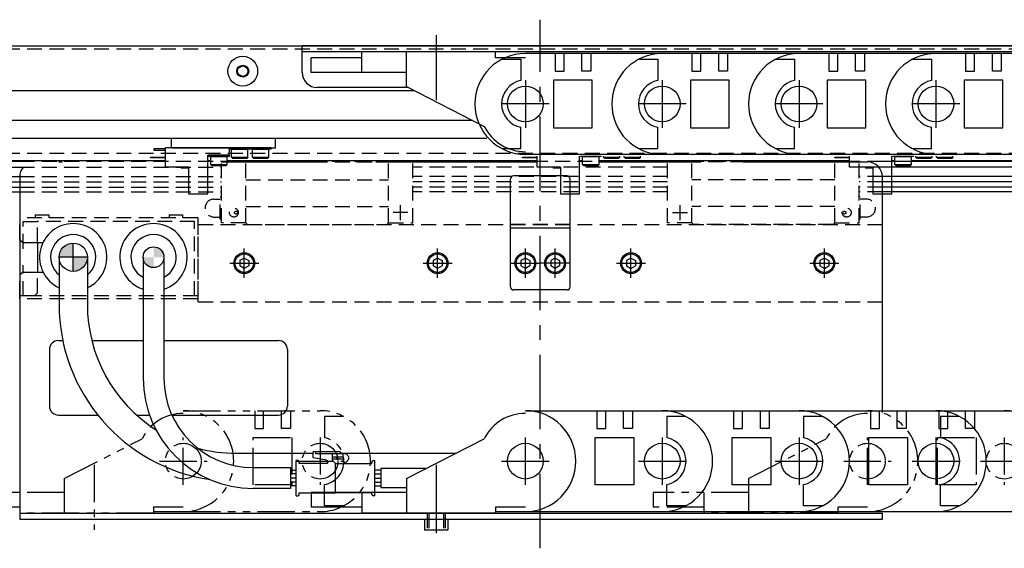
# Model space of a CAD drawing. Extents: x -3593 to -1742, y -5519 to 4447.
# Drawn here: x -2252 to -1921, y -3647 to -3470 of the extents above; entities that cross this region are included whole.
import ezdxf

# ---------------------------------------------------------------- set-up
doc = ezdxf.new("R2010")
doc.units = 0
doc.header["$MEASUREMENT"] = 0
for name, pattern in [('CENTER', [2, 1.25, -0.25, 0.25, -0.25]), ('HIDDEN', [0.375, 0.25, -0.125]), ('PHANTOM2', [1.25, 0.625, -0.125, 0.125, -0.125, 0.125, -0.125])]:
    doc.linetypes.add(name, pattern=pattern)
doc.layers.get('0').update_dxf_attribs({"linetype": 'CONTINUOUS'})
for name, color, linetype in [('中心線', 7, 'CENTER'), ('二点鎖線', 7, 'PHANTOM2'), ('実線', 7, 'CONTINUOUS'), ('寸法', 7, 'CONTINUOUS'), ('破線', 7, 'HIDDEN'), ('細線', 7, 'CONTINUOUS')]:
    doc.layers.add(name, color=color, linetype=linetype)

msp = doc.modelspace()

# ---------------------------------------------------------------- hatches: boundary and pattern name
at = {"layer": '寸法', "ltscale": 20}
h = msp.add_hatch(color=256, dxfattribs=at)
h.paths.add_polyline_path([(-2233.56, -3544.98, 0.414214), (-2238.31, -3549.73), (-2233.56, -3549.73)])
h.paths.add_polyline_path([(-2228.81, -3549.73), (-2233.56, -3549.73), (-2233.56, -3554.48, 0.414214)])
h = msp.add_hatch(color=256, dxfattribs=at)
h.paths.add_polyline_path([(-2206.56, -3546.23), (-2206.56, -3549.73), (-2203.06, -3549.73, 0.414214)])
h.paths.add_polyline_path([(-2206.56, -3549.73), (-2210.06, -3549.73, 0.414214), (-2206.56, -3553.23)])

# ---------------------------------------------------------------- linework, layer by layer
at = {"ltscale": 20}
for p, q in [((-2136.56, -3487.73), (-2136.56, -3480.73)), ((-2091.56, -3480.73), (-2136.56, -3480.73)), ((-2121.56, -3492.4), (-2121.56, -3480.73)), ((-2091.56, -3482.73), (-2091.56, -3480.73)), ((-2035.56, -3481.28), (-2081.56, -3481.28)), ((-2071.56, -3481.28), (-2071.56, -3487.28)), ((-2068.56, -3487.28), (-2068.56, -3481.28)), ((-2062.56, -3487.28), (-2062.56, -3481.28)), ((-2059.56, -3481.28), (-2059.56, -3487.28)), ((-1989.56, -3481.28), (-2035.56, -3481.28)), ((-2025.56, -3481.28), (-2025.56, -3487.28)), ((-2022.56, -3487.28), (-2022.56, -3481.28)), ((-2016.56, -3487.28), (-2016.56, -3481.28)), ((-2013.56, -3481.28), (-2013.56, -3487.28)), ((-1943.56, -3481.28), (-1989.56, -3481.28)), ((-1979.56, -3481.28), (-1979.56, -3487.28)), ((-1976.56, -3487.28), (-1976.56, -3481.28)), ((-1970.56, -3487.28), (-1970.56, -3481.28)), ((-1967.56, -3481.28), (-1967.56, -3487.28)), ((-1897.56, -3481.28), (-1943.56, -3481.28)), ((-1933.56, -3481.28), (-1933.56, -3487.28)), ((-1930.56, -3487.28), (-1930.56, -3481.28)), ((-1924.56, -3487.28), (-1924.56, -3481.28)), ((-1921.56, -3481.28), (-1921.56, -3487.28)), ((-2153.56, -3487.73), (-2153.56, -3482.73)), ((-2136.56, -3482.73), (-2153.56, -3482.73)), ((-2081.56, -3482.73), (-2091.56, -3482.73)), ((-2089.45, -3483.23), (-2083.06, -3483.23)), ((-2083.06, -3483.23), (-2083.06, -3490.38)), ((-2043.45, -3483.23), (-2037.06, -3483.23)), ((-2037.06, -3483.23), (-2037.06, -3490.38)), ((-1997.45, -3483.23), (-1991.06, -3483.23)), ((-1991.06, -3483.23), (-1991.06, -3490.38)), ((-1951.45, -3483.23), (-1945.06, -3483.23)), ((-1945.06, -3483.23), (-1945.06, -3490.38)), ((-2121.56, -3487.73), (-2153.56, -3487.73)), ((-2071.56, -3487.28), (-2068.56, -3487.28)), ((-2059.56, -3487.28), (-2062.56, -3487.28)), ((-2025.56, -3487.28), (-2022.56, -3487.28)), ((-2013.56, -3487.28), (-2016.56, -3487.28)), ((-1979.56, -3487.28), (-1976.56, -3487.28)), ((-1967.56, -3487.28), (-1970.56, -3487.28)), ((-1933.56, -3487.28), (-1930.56, -3487.28)), ((-1921.56, -3487.28), (-1924.56, -3487.28)), ((-2072.06, -3490.23), (-2072.06, -3506.23)), ((-2059.06, -3490.23), (-2072.06, -3490.23)), ((-2059.06, -3506.23), (-2059.06, -3490.23)), ((-2026.06, -3490.23), (-2026.06, -3506.23)), ((-2013.06, -3490.23), (-2026.06, -3490.23)), ((-2013.06, -3506.23), (-2013.06, -3490.23)), ((-1980.06, -3490.23), (-1980.06, -3506.23)), ((-1967.06, -3490.23), (-1980.06, -3490.23)), ((-1967.06, -3506.23), (-1967.06, -3490.23)), ((-1934.06, -3490.23), (-1934.06, -3506.23)), ((-1921.06, -3490.23), (-1934.06, -3490.23)), ((-1921.06, -3506.23), (-1921.06, -3490.23)), ((-2121.56, -3492.4), (-2095.39, -3505.77)), ((-2083.06, -3513.23), (-2083.06, -3506.09)), ((-2072.06, -3506.23), (-2059.06, -3506.23)), ((-2037.06, -3513.23), (-2037.06, -3506.09)), ((-2026.06, -3506.23), (-2013.06, -3506.23)), ((-1991.06, -3513.23), (-1991.06, -3506.09)), ((-1980.06, -3506.23), (-1967.06, -3506.23)), ((-1945.06, -3513.23), (-1945.06, -3506.09)), ((-1934.06, -3506.23), (-1921.06, -3506.23)), ((-2200.56, -3512.93), (-2200.56, -3509.73)), ((-2165.56, -3512.93), (-2165.56, -3509.73)), ((-2089.45, -3513.23), (-2083.06, -3513.23)), ((-2035.56, -3515.18), (-2081.56, -3515.18)), ((-2043.45, -3513.23), (-2037.06, -3513.23)), ((-1989.56, -3515.18), (-2035.56, -3515.18)), ((-1997.45, -3513.23), (-1991.06, -3513.23)), ((-1943.56, -3515.18), (-1989.56, -3515.18)), ((-1951.45, -3513.23), (-1945.06, -3513.23)), ((-1897.56, -3515.18), (-1943.56, -3515.18)), ((-2175.31, -3553.03), (-2175.31, -3553.03)), ((-2110.31, -3553.03), (-2110.31, -3553.03)), ((-2080.81, -3553.03), (-2080.81, -3553.03)), ((-2070.81, -3553.03), (-2070.81, -3553.03)), ((-2046.81, -3553.03), (-2046.81, -3553.03)), ((-1981.81, -3553.03), (-1981.81, -3553.03)), ((-2081.56, -3601.28), (-2035.56, -3601.28)), ((-2057.56, -3601.28), (-2057.56, -3607.28)), ((-2054.56, -3607.28), (-2054.56, -3601.28)), ((-2048.56, -3607.28), (-2048.56, -3601.28)), ((-2045.56, -3601.28), (-2045.56, -3607.28)), ((-2035.56, -3601.28), (-1989.56, -3601.28)), ((-2011.56, -3601.28), (-2011.56, -3607.28)), ((-2008.56, -3607.28), (-2008.56, -3601.28)), ((-2002.56, -3607.28), (-2002.56, -3601.28)), ((-1999.56, -3601.28), (-1999.56, -3607.28)), ((-1989.56, -3601.28), (-1943.56, -3601.28)), ((-1965.56, -3601.28), (-1965.56, -3607.28)), ((-1962.56, -3607.28), (-1962.56, -3601.28)), ((-1956.56, -3607.28), (-1956.56, -3601.28)), ((-1953.56, -3601.28), (-1953.56, -3607.28)), ((-1943.56, -3601.28), (-1897.56, -3601.28)), ((-2034.06, -3603.23), (-2034.06, -3610.38)), ((-2027.67, -3603.23), (-2034.06, -3603.23)), ((-1988.06, -3603.23), (-1988.06, -3610.38)), ((-1981.67, -3603.23), (-1988.06, -3603.23)), ((-1942.06, -3603.23), (-1942.06, -3610.38)), ((-1935.67, -3603.23), (-1942.06, -3603.23)), ((-2057.56, -3607.28), (-2054.56, -3607.28)), ((-2045.56, -3607.28), (-2048.56, -3607.28)), ((-2011.56, -3607.28), (-2008.56, -3607.28)), ((-1999.56, -3607.28), (-2002.56, -3607.28)), ((-1965.56, -3607.28), (-1962.56, -3607.28)), ((-1953.56, -3607.28), (-1956.56, -3607.28)), ((-2121.56, -3624.06), (-2095.39, -3610.69)), ((-2058.06, -3626.23), (-2058.06, -3610.23)), ((-2058.06, -3610.23), (-2045.06, -3610.23)), ((-2045.06, -3610.23), (-2045.06, -3626.23)), ((-2012.06, -3626.23), (-2012.06, -3610.23)), ((-2012.06, -3610.23), (-1999.06, -3610.23)), ((-1999.06, -3610.23), (-1999.06, -3626.23)), ((-1966.06, -3626.23), (-1966.06, -3610.23)), ((-1966.06, -3610.23), (-1953.06, -3610.23)), ((-1953.06, -3610.23), (-1953.06, -3626.23)), ((-2121.56, -3624.06), (-2121.56, -3635.73)), ((-2045.06, -3626.23), (-2058.06, -3626.23)), ((-2034.06, -3633.23), (-2034.06, -3626.09)), ((-1999.06, -3626.23), (-2012.06, -3626.23)), ((-1988.06, -3633.23), (-1988.06, -3626.09)), ((-1953.06, -3626.23), (-1966.06, -3626.23)), ((-1942.06, -3633.23), (-1942.06, -3626.09)), ((-2153.56, -3628.73), (-2153.56, -3633.73)), ((-2121.56, -3628.73), (-2153.56, -3628.73)), ((-2136.56, -3628.73), (-2136.56, -3635.73)), ((-2136.56, -3633.73), (-2153.56, -3633.73)), ((-2091.56, -3633.73), (-2091.56, -3635.73)), ((-2081.56, -3633.73), (-2091.56, -3633.73)), ((-2027.67, -3633.23), (-2034.06, -3633.23)), ((-1981.67, -3633.23), (-1988.06, -3633.23)), ((-1935.67, -3633.23), (-1942.06, -3633.23)), ((-2091.56, -3635.73), (-2136.56, -3635.73)), ((-2091.56, -3635.18), (-2081.56, -3635.18)), ((-2081.56, -3635.18), (-2035.56, -3635.18)), ((-2035.56, -3635.18), (-1989.56, -3635.18)), ((-1989.56, -3635.18), (-1943.56, -3635.18)), ((-1943.56, -3635.18), (-1897.56, -3635.18))]:
    msp.add_line(p, q, dxfattribs=at)
for centre in [(-2081.56, -3498.23), (-2035.56, -3498.23), (-1989.56, -3498.23), (-1943.56, -3498.23), (-2081.56, -3618.23), (-2035.56, -3618.23), (-1989.56, -3618.23), (-1943.56, -3618.23)]:
    msp.add_circle(centre, 6, dxfattribs=at)
for centre, radius, start, end in [((-2081.56, -3498.23), 16.95, 90, 270), ((-2035.56, -3498.23), 16.95, 90, 270), ((-1989.56, -3498.23), 16.95, 90, 270), ((-1943.56, -3498.23), 16.95, 90, 270), ((-2081.56, -3498.23), 8, 100.807, 259.193), ((-2035.56, -3498.23), 8, 100.807, 259.193), ((-1989.56, -3498.23), 8, 100.807, 259.193), ((-1943.56, -3498.23), 8, 100.807, 259.193), ((-2081.56, -3498.78), 15.5, 206.8037, 270), ((-2081.56, -3618.23), 16.95, 270, 90), ((-2035.56, -3618.23), 16.95, 270, 90), ((-1989.56, -3618.23), 16.95, 270, 90), ((-1943.56, -3618.23), 16.95, 270, 90), ((-2081.56, -3617.68), 15.5, 90, 153.1963), ((-2035.56, -3618.23), 8, 280.807, 79.193), ((-1989.56, -3618.23), 8, 280.807, 79.193), ((-1943.56, -3618.23), 8, 280.807, 79.193)]:
    msp.add_arc(centre, radius, start, end, dxfattribs=at)
at = {"layer": '中心線', "ltscale": 20}
for p, q in [((-2076.56, -3647.5), (-2076.56, -3469.95)), ((-2111.56, -3475.18), (-2111.56, -3496.96)), ((-2081.56, -3490.23), (-2081.56, -3506.23)), ((-2035.56, -3490.23), (-2035.56, -3506.23)), ((-1989.56, -3490.23), (-1989.56, -3506.23)), ((-1943.56, -3490.23), (-1943.56, -3506.23)), ((-2073.56, -3498.23), (-2089.56, -3498.23)), ((-2027.56, -3498.23), (-2043.56, -3498.23)), ((-1981.56, -3498.23), (-1997.56, -3498.23)), ((-1935.56, -3498.23), (-1951.56, -3498.23)), ((-2176.06, -3556.63), (-2176.06, -3546.84)), ((-2111.06, -3556.63), (-2111.06, -3546.84)), ((-2081.56, -3556.63), (-2081.56, -3546.84)), ((-2071.56, -3556.63), (-2071.56, -3546.84)), ((-2046.06, -3556.63), (-2046.06, -3546.84)), ((-1981.06, -3556.63), (-1981.06, -3546.84)), ((-2180.95, -3551.73), (-2171.17, -3551.73)), ((-2115.95, -3551.73), (-2106.17, -3551.73)), ((-2086.45, -3551.73), (-2076.67, -3551.73)), ((-2066.67, -3551.73), (-2076.45, -3551.73)), ((-2050.95, -3551.73), (-2041.17, -3551.73)), ((-1985.95, -3551.73), (-1976.17, -3551.73)), ((-2081.56, -3626.23), (-2081.56, -3610.23)), ((-2035.56, -3610.23), (-2035.56, -3626.23)), ((-1989.56, -3610.23), (-1989.56, -3626.23)), ((-1943.56, -3610.23), (-1943.56, -3626.23)), ((-2111.56, -3619.5), (-2111.56, -3641.28)), ((-2089.56, -3618.23), (-2073.56, -3618.23)), ((-2043.56, -3618.23), (-2027.56, -3618.23)), ((-1997.56, -3618.23), (-1981.56, -3618.23)), ((-1951.56, -3618.23), (-1935.56, -3618.23)), ((-2111.56, -3634.73), (-2111.56, -3642.43)), ((-2111.56, -3635.06), (-2111.56, -3638.29))]:
    msp.add_line(p, q, dxfattribs=at)
at = {"layer": '二点鎖線', "ltscale": 20}
for p, q in [((-2196.56, -3601.28), (-2150.56, -3601.28)), ((-2172.56, -3601.28), (-2172.56, -3607.28)), ((-2169.56, -3607.28), (-2169.56, -3601.28)), ((-2163.56, -3607.28), (-2163.56, -3601.28)), ((-2160.56, -3601.28), (-2160.56, -3607.28)), ((-1966.56, -3601.28), (-1920.56, -3601.28)), ((-1942.56, -3601.28), (-1942.56, -3607.28)), ((-1939.56, -3607.28), (-1939.56, -3601.28)), ((-1933.56, -3607.28), (-1933.56, -3601.28)), ((-1930.56, -3601.28), (-1930.56, -3607.28)), ((-2149.06, -3603.23), (-2149.06, -3610.38)), ((-2142.67, -3603.23), (-2149.06, -3603.23)), ((-2172.56, -3607.28), (-2169.56, -3607.28)), ((-2160.56, -3607.28), (-2163.56, -3607.28)), ((-1942.56, -3607.28), (-1939.56, -3607.28)), ((-1930.56, -3607.28), (-1933.56, -3607.28)), ((-2236.56, -3624.06), (-2210.39, -3610.69)), ((-2196.56, -3626.23), (-2196.56, -3610.23)), ((-2173.06, -3626.23), (-2173.06, -3610.23)), ((-2173.06, -3610.23), (-2160.06, -3610.23)), ((-2160.06, -3610.23), (-2160.06, -3626.23)), ((-2150.56, -3610.23), (-2150.56, -3626.23)), ((-2006.56, -3624.06), (-1980.39, -3610.69)), ((-1966.56, -3626.23), (-1966.56, -3610.23)), ((-1943.06, -3626.23), (-1943.06, -3610.23)), ((-1943.06, -3610.23), (-1930.06, -3610.23)), ((-1930.06, -3610.23), (-1930.06, -3626.23)), ((-1920.56, -3610.23), (-1920.56, -3626.23)), ((-2226.56, -3619.5), (-2226.56, -3641.28)), ((-2204.56, -3618.23), (-2188.56, -3618.23)), ((-2158.56, -3618.23), (-2142.56, -3618.23)), ((-1974.56, -3618.23), (-1958.56, -3618.23)), ((-1928.56, -3618.23), (-1912.56, -3618.23)), ((-2236.56, -3624.06), (-2236.56, -3635.73)), ((-2006.56, -3624.06), (-2006.56, -3635.73)), ((-2160.06, -3626.23), (-2173.06, -3626.23)), ((-2149.06, -3633.23), (-2149.06, -3626.09)), ((-1930.06, -3626.23), (-1943.06, -3626.23)), ((-2236.56, -3628.73), (-2268.56, -3628.73)), ((-2251.56, -3628.73), (-2251.56, -3635.73)), ((-2038.56, -3628.73), (-2038.56, -3633.73)), ((-2006.56, -3628.73), (-2038.56, -3628.73)), ((-2021.56, -3628.73), (-2021.56, -3635.73)), ((-2251.56, -3633.73), (-2268.56, -3633.73)), ((-2206.56, -3633.73), (-2206.56, -3635.73)), ((-2196.56, -3633.73), (-2206.56, -3633.73)), ((-2142.67, -3633.23), (-2149.06, -3633.23)), ((-2021.56, -3633.73), (-2038.56, -3633.73)), ((-1976.56, -3633.73), (-1976.56, -3635.73)), ((-1966.56, -3633.73), (-1976.56, -3633.73)), ((-2206.56, -3635.73), (-2251.56, -3635.73)), ((-2206.56, -3635.18), (-2196.56, -3635.18)), ((-2196.56, -3635.18), (-2150.56, -3635.18)), ((-1976.56, -3635.73), (-2021.56, -3635.73)), ((-1976.56, -3635.18), (-1966.56, -3635.18)), ((-1966.56, -3635.18), (-1920.56, -3635.18))]:
    msp.add_line(p, q, dxfattribs=at)
for centre in [(-2196.56, -3618.23), (-2150.56, -3618.23), (-1966.56, -3618.23), (-1920.56, -3618.23)]:
    msp.add_circle(centre, 6, dxfattribs=at)
for centre, radius, start, end in [((-2196.56, -3618.23), 16.95, 270, 90), ((-2150.56, -3618.23), 16.95, 270, 90), ((-1966.56, -3618.23), 16.95, 270, 90), ((-1920.56, -3618.23), 16.95, 270, 90), ((-2196.56, -3617.68), 15.5, 90, 153.1963), ((-1966.56, -3617.68), 15.5, 90, 153.1963), ((-2150.56, -3618.23), 8, 280.807, 79.193)]:
    msp.add_arc(centre, radius, start, end, dxfattribs=at)
at = {"layer": '実線', "ltscale": 20}
for p, q in [((-2316.56, -3478.73), (-1836.56, -3478.73)), ((-1836.56, -3478.73), (-2156.56, -3478.73)), ((-2156.56, -3487.73), (-2156.56, -3478.73)), ((-1836.56, -3480.73), (-2156.56, -3480.73)), ((-2291.56, -3493.73), (-2118.96, -3493.73)), ((-2120.91, -3492.73), (-2151.56, -3492.73)), ((-2291.56, -3503.73), (-2099.39, -3503.73)), ((-2291.56, -3509.73), (-2094.5, -3509.73)), ((-2200.56, -3509.73), (-2165.56, -3509.73)), ((-2206.36, -3513.93), (-2206.36, -3513.23)), ((-2206.36, -3513.23), (-2202.56, -3513.23)), ((-2202.56, -3513.93), (-2206.36, -3513.93)), ((-2202.56, -3519.43), (-2202.56, -3512.93)), ((-2181.06, -3512.93), (-2202.56, -3512.93)), ((-2200.56, -3512.93), (-2165.56, -3512.93)), ((-2181.06, -3515.43), (-2181.06, -3512.93)), ((-2181.06, -3513.43), (-2181.06, -3512.93)), ((-2174.06, -3512.93), (-2181.06, -3512.93)), ((-2174.06, -3513.43), (-2181.06, -3513.43)), ((-2174.06, -3513.43), (-2174.06, -3512.93)), ((-2174.06, -3513.43), (-2174.06, -3512.93)), ((-2167.06, -3512.93), (-2174.06, -3512.93)), ((-2167.06, -3513.43), (-2174.06, -3513.43)), ((-2167.06, -3513.43), (-2167.06, -3512.93)), ((-2316.56, -3517.23), (-2202.56, -3517.23)), ((-2316.56, -3517.43), (-2251.56, -3517.43)), ((-2238.36, -3517.73), (-2237.31, -3517.73)), ((-2207.56, -3516.38), (-2207.56, -3516.08)), ((-2207.56, -3516.08), (-2202.56, -3516.08)), ((-2202.56, -3516.38), (-2207.56, -3516.38)), ((-2188.36, -3528.43), (-2188.36, -3515.43)), ((-2188.36, -3515.43), (-2181.06, -3515.43)), ((-2188.36, -3517.23), (-2187.31, -3517.23)), ((-2188.06, -3515.93), (-2188.06, -3515.43)), ((-2181.06, -3515.43), (-2188.06, -3515.43)), ((-2181.06, -3515.93), (-2188.06, -3515.93)), ((-2183.76, -3517.73), (-2152.56, -3517.73)), ((-2181.81, -3517.23), (-2077.56, -3517.23)), ((-2181.06, -3515.93), (-2181.06, -3515.43)), ((-2138.36, -3517.73), (-2137.31, -3517.73)), ((-2131.81, -3517.73), (-2077.56, -3517.73)), ((-2082.56, -3516.38), (-2082.56, -3516.08)), ((-2082.56, -3516.08), (-2077.56, -3516.08)), ((-2077.56, -3516.38), (-2082.56, -3516.38)), ((-2077.56, -3519.43), (-2077.56, -3515.73)), ((-2063.36, -3528.43), (-2063.36, -3515.73)), ((-2063.36, -3517.23), (-2062.31, -3517.23)), ((-2063.06, -3515.93), (-2063.06, -3515.73)), ((-2056.06, -3515.93), (-2063.06, -3515.93)), ((-2056.81, -3517.23), (-1972.56, -3517.23)), ((-2056.81, -3517.73), (-2022.56, -3517.73)), ((-2056.06, -3515.93), (-2056.06, -3515.73)), ((-2008.36, -3517.73), (-1966.56, -3517.73)), ((-1977.56, -3516.38), (-1977.56, -3516.08)), ((-1977.56, -3516.08), (-1972.56, -3516.08)), ((-1972.56, -3516.38), (-1977.56, -3516.38)), ((-1972.56, -3519.43), (-1972.56, -3515.73)), ((-1961.56, -3517.43), (-1836.56, -3517.43)), ((-1958.36, -3528.43), (-1958.36, -3515.73)), ((-1958.36, -3517.23), (-1957.31, -3517.23)), ((-1958.06, -3515.93), (-1958.06, -3515.73)), ((-1951.06, -3515.93), (-1958.06, -3515.93)), ((-1951.81, -3517.23), (-1883.19, -3517.23)), ((-1951.06, -3515.93), (-1951.06, -3515.73)), ((-2316.56, -3519.45), (-2251.56, -3519.45)), ((-2194.76, -3519.43), (-2202.56, -3519.43)), ((-2197.36, -3519.43), (-2197.26, -3519.73)), ((-2197.26, -3519.73), (-2194.76, -3519.73)), ((-2194.76, -3519.43), (-2194.76, -3528.43)), ((-2069.76, -3519.43), (-2077.56, -3519.43)), ((-2072.36, -3519.43), (-2072.26, -3519.73)), ((-2072.26, -3519.73), (-2069.76, -3519.73)), ((-2069.76, -3519.43), (-2069.76, -3528.43)), ((-1964.76, -3519.43), (-1972.56, -3519.43)), ((-1967.36, -3519.43), (-1967.26, -3519.73)), ((-1967.26, -3519.73), (-1964.76, -3519.73)), ((-1964.76, -3519.43), (-1964.76, -3528.43)), ((-1836.56, -3519.45), (-1961.56, -3519.45)), ((-2316.56, -3522.65), (-2251.56, -3522.65)), ((-2316.56, -3524.38), (-2251.56, -3524.38)), ((-2251.56, -3522.73), (-2251.56, -3543.73)), ((-2086.56, -3559.73), (-2086.56, -3523.43)), ((-2067.56, -3522.43), (-2085.56, -3522.43)), ((-2066.56, -3559.73), (-2066.56, -3523.43)), ((-1836.56, -3522.65), (-1961.56, -3522.65)), ((-1961.56, -3601.83), (-1961.56, -3522.73)), ((-1836.56, -3524.38), (-1961.56, -3524.38)), ((-2316.56, -3526.18), (-2251.56, -3526.18)), ((-2316.56, -3527.73), (-2251.56, -3527.73)), ((-2194.76, -3528.43), (-2188.36, -3528.43)), ((-2069.76, -3528.43), (-2063.36, -3528.43)), ((-1964.76, -3528.43), (-1958.36, -3528.43)), ((-1836.56, -3526.18), (-1961.56, -3526.18)), ((-1836.56, -3527.73), (-1961.56, -3527.73)), ((-2066.56, -3539.93), (-2086.56, -3539.93)), ((-2251.56, -3543.73), (-2251.56, -3555.73)), ((-2251.56, -3543.73), (-2250.56, -3544.73)), ((-2250.56, -3544.73), (-2243.71, -3544.73)), ((-2245.56, -3544.73), (-2245.56, -3554.73)), ((-2238.31, -3549.73), (-2238.31, -3565.58)), ((-2228.81, -3549.73), (-2228.81, -3565.58)), ((-2210.06, -3549.73), (-2210.06, -3590.38)), ((-2203.06, -3549.73), (-2203.06, -3590.38)), ((-2250.56, -3554.73), (-2251.56, -3555.73)), ((-2250.56, -3554.73), (-2243.71, -3554.73)), ((-2251.56, -3555.73), (-2251.56, -3637.73)), ((-2067.56, -3560.73), (-2085.56, -3560.73)), ((-2238.56, -3577.73), (-2237.06, -3577.73)), ((-2227.31, -3577.73), (-2210.06, -3577.73)), ((-2203.06, -3577.73), (-2164.56, -3577.73)), ((-2241.56, -3580.73), (-2241.56, -3599.73)), ((-2161.56, -3580.73), (-2161.56, -3599.73)), ((-2238.56, -3602.73), (-2225.29, -3602.73)), ((-2212.27, -3602.73), (-2207.94, -3602.73)), ((-2200.4, -3602.73), (-2164.56, -3602.73)), ((-2178.81, -3615.58), (-2152.86, -3615.58)), ((-2152.86, -3617.13), (-2152.86, -3615.13)), ((-2152.06, -3615.13), (-2152.86, -3615.13)), ((-2148.31, -3617.95), (-2152.86, -3617.13)), ((-2152.06, -3615.73), (-2152.06, -3615.13)), ((-2143.86, -3615.13), (-2152.06, -3615.13)), ((-2146.36, -3615.73), (-2152.06, -3615.73)), ((-2146.36, -3616.73), (-2146.36, -3615.73)), ((-2143.26, -3615.73), (-2146.36, -3615.73)), ((-2146.36, -3617.53), (-2146.36, -3616.73)), ((-2146.36, -3616.73), (-2144.95, -3616.73)), ((-2144.95, -3617.53), (-2146.36, -3617.53)), ((-2146.36, -3617.94), (-2146.36, -3617.53)), ((-2144.95, -3617.53), (-2144.95, -3616.73)), ((-2144.95, -3616.73), (-2142.86, -3616.73)), ((-2142.86, -3617.53), (-2144.95, -3617.53)), ((-2143.26, -3615.73), (-2143.86, -3615.13)), ((-2143.41, -3615.58), (-2104.96, -3615.58)), ((-2142.86, -3615.73), (-2143.26, -3615.73)), ((-2142.86, -3616.73), (-2142.86, -3615.73)), ((-2141.86, -3615.73), (-2142.86, -3615.73)), ((-2142.86, -3617.53), (-2142.86, -3618.53)), ((-2140.86, -3616.73), (-2141.86, -3615.73)), ((-2141.86, -3618.53), (-2140.86, -3617.53)), ((-2140.86, -3617.53), (-2140.86, -3616.73)), ((-2173.06, -3620.38), (-2160.56, -3620.38)), ((-2160.56, -3620.38), (-2160.56, -3627.38)), ((-2158.06, -3618.03), (-2158.56, -3618.03)), ((-2158.56, -3629.83), (-2158.56, -3618.03)), ((-2157.56, -3619.03), (-2157.56, -3618.53)), ((-2148.4, -3619.03), (-2157.56, -3619.03)), ((-2145.36, -3619.03), (-2146.27, -3618.14)), ((-2145.36, -3623.93), (-2145.36, -3619.03)), ((-2145.36, -3619.03), (-2133.16, -3619.03)), ((-2142.86, -3618.53), (-2141.86, -3618.53)), ((-2133.16, -3619.03), (-2133.16, -3618.53)), ((-2132.66, -3618.03), (-2132.16, -3618.03)), ((-2132.16, -3629.83), (-2132.16, -3618.03)), ((-2130.16, -3620.73), (-2130.16, -3627.03)), ((-2115.04, -3620.73), (-2130.16, -3620.73)), ((-2160.56, -3621.23), (-2158.56, -3621.23)), ((-2158.56, -3622.53), (-2160.56, -3622.53)), ((-2158.56, -3623.93), (-2160.56, -3623.93)), ((-2145.36, -3628.83), (-2145.36, -3623.93)), ((-2130.16, -3621.23), (-2132.16, -3621.23)), ((-2132.16, -3622.53), (-2130.16, -3622.53)), ((-2132.16, -3623.93), (-2130.16, -3623.93)), ((-2160.56, -3627.38), (-2173.06, -3627.38)), ((-2158.56, -3625.23), (-2160.56, -3625.23)), ((-2158.56, -3626.53), (-2160.56, -3626.53)), ((-2132.16, -3625.23), (-2130.16, -3625.23)), ((-2132.16, -3626.53), (-2130.16, -3626.53)), ((-2130.16, -3627.03), (-2121.56, -3627.03)), ((-2158.56, -3629.83), (-2158.06, -3629.83)), ((-2157.56, -3629.33), (-2157.56, -3628.83)), ((-2157.56, -3628.83), (-2145.36, -3628.83)), ((-2133.16, -3628.83), (-2145.36, -3628.83)), ((-2133.16, -3629.33), (-2133.16, -3628.83)), ((-2132.16, -3629.83), (-2132.66, -3629.83)), ((-2251.56, -3635.73), (-1961.56, -3635.73)), ((-1961.56, -3637.73), (-1961.56, -3635.73)), ((-2251.56, -3637.73), (-1961.56, -3637.73)), ((-2115.46, -3637.73), (-2115.46, -3641.43)), ((-2107.66, -3637.73), (-2107.66, -3641.43)), ((-2107.66, -3641.43), (-2115.46, -3641.43))]:
    msp.add_line(p, q, dxfattribs=at)
at = {"layer": '実線', "linetype": 'CONTINUOUS', "ltscale": 20}
for p, q in [((-2180.31, -3516.13), (-2180.31, -3513.43)), ((-2180.31, -3513.43), (-2174.81, -3513.43)), ((-2174.81, -3516.13), (-2174.81, -3513.43)), ((-2173.31, -3516.13), (-2173.31, -3513.43)), ((-2173.31, -3513.43), (-2167.81, -3513.43)), ((-2167.81, -3516.13), (-2167.81, -3513.43)), ((-2187.31, -3518.63), (-2187.31, -3515.93)), ((-2187.31, -3515.93), (-2181.81, -3515.93)), ((-2181.81, -3518.63), (-2181.81, -3515.93)), ((-2180.31, -3516.13), (-2174.81, -3516.13)), ((-2180.31, -3516.13), (-2180.01, -3516.43)), ((-2180.01, -3516.43), (-2175.11, -3516.43)), ((-2174.81, -3516.13), (-2175.11, -3516.43)), ((-2173.31, -3516.13), (-2167.81, -3516.13)), ((-2173.31, -3516.13), (-2173.01, -3516.43)), ((-2173.01, -3516.43), (-2168.11, -3516.43)), ((-2167.81, -3516.13), (-2168.11, -3516.43)), ((-2062.31, -3518.63), (-2062.31, -3515.93)), ((-2062.31, -3515.93), (-2056.81, -3515.93)), ((-2056.81, -3518.63), (-2056.81, -3515.93)), ((-2055.31, -3516.13), (-2055.31, -3515.73)), ((-2055.31, -3516.13), (-2049.81, -3516.13)), ((-2055.31, -3516.13), (-2055.01, -3516.43)), ((-2055.01, -3516.43), (-2050.11, -3516.43)), ((-2049.81, -3516.13), (-2050.11, -3516.43)), ((-2049.81, -3516.13), (-2049.81, -3515.73)), ((-2048.31, -3516.13), (-2048.31, -3515.73)), ((-2048.31, -3516.13), (-2042.81, -3516.13)), ((-2048.31, -3516.13), (-2048.01, -3516.43)), ((-2048.01, -3516.43), (-2043.11, -3516.43)), ((-2042.81, -3516.13), (-2043.11, -3516.43)), ((-2042.81, -3516.13), (-2042.81, -3515.73)), ((-1957.31, -3518.63), (-1957.31, -3515.93)), ((-1957.31, -3515.93), (-1951.81, -3515.93)), ((-1951.81, -3518.63), (-1951.81, -3515.93)), ((-1950.31, -3516.13), (-1950.31, -3515.73)), ((-1950.31, -3516.13), (-1944.81, -3516.13)), ((-1950.31, -3516.13), (-1950.01, -3516.43)), ((-1950.01, -3516.43), (-1945.11, -3516.43)), ((-1944.81, -3516.13), (-1945.11, -3516.43)), ((-1944.81, -3516.13), (-1944.81, -3515.73)), ((-1943.31, -3516.13), (-1943.31, -3515.73)), ((-1943.31, -3516.13), (-1937.81, -3516.13)), ((-1943.31, -3516.13), (-1943.01, -3516.43)), ((-1943.01, -3516.43), (-1938.11, -3516.43)), ((-1937.81, -3516.13), (-1938.11, -3516.43)), ((-1937.81, -3516.13), (-1937.81, -3515.73)), ((-2187.31, -3518.63), (-2181.81, -3518.63)), ((-2187.31, -3518.63), (-2187.01, -3518.93)), ((-2187.01, -3518.93), (-2182.11, -3518.93)), ((-2181.81, -3518.63), (-2182.11, -3518.93)), ((-2062.31, -3518.63), (-2056.81, -3518.63)), ((-2062.31, -3518.63), (-2062.01, -3518.93)), ((-2062.01, -3518.93), (-2057.11, -3518.93)), ((-2056.81, -3518.63), (-2057.11, -3518.93)), ((-1957.31, -3518.63), (-1951.81, -3518.63)), ((-1957.31, -3518.63), (-1957.01, -3518.93)), ((-1957.01, -3518.93), (-1952.11, -3518.93)), ((-1951.81, -3518.63), (-1952.11, -3518.93)), ((-2176.06, -3550), (-2177.56, -3550.87)), ((-2177.56, -3550.87), (-2177.56, -3552.6)), ((-2176.06, -3550), (-2174.56, -3550.87)), ((-2174.56, -3550.87), (-2174.56, -3552.6)), ((-2111.06, -3550), (-2112.56, -3550.87)), ((-2112.56, -3550.87), (-2112.56, -3552.6)), ((-2111.06, -3550), (-2109.56, -3550.87)), ((-2109.56, -3550.87), (-2109.56, -3552.6)), ((-2081.56, -3550), (-2083.06, -3550.87)), ((-2083.06, -3550.87), (-2083.06, -3552.6)), ((-2081.56, -3550), (-2080.06, -3550.87)), ((-2080.06, -3550.87), (-2080.06, -3552.6)), ((-2071.56, -3550), (-2073.06, -3550.87)), ((-2073.06, -3550.87), (-2073.06, -3552.6)), ((-2071.56, -3550), (-2070.06, -3550.87)), ((-2070.06, -3550.87), (-2070.06, -3552.6)), ((-2046.06, -3550), (-2047.56, -3550.87)), ((-2047.56, -3550.87), (-2047.56, -3552.6)), ((-2046.06, -3550), (-2044.56, -3550.87)), ((-2044.56, -3550.87), (-2044.56, -3552.6)), ((-1981.06, -3550), (-1982.56, -3550.87)), ((-1982.56, -3550.87), (-1982.56, -3552.6)), ((-1981.06, -3550), (-1979.56, -3550.87)), ((-1979.56, -3550.87), (-1979.56, -3552.6)), ((-2176.06, -3553.47), (-2177.56, -3552.6)), ((-2174.56, -3552.6), (-2176.06, -3553.47)), ((-2174.93, -3552.82), (-2174.93, -3552.82)), ((-2111.06, -3553.47), (-2112.56, -3552.6)), ((-2109.56, -3552.6), (-2111.06, -3553.47)), ((-2109.93, -3552.82), (-2109.93, -3552.82)), ((-2081.56, -3553.47), (-2083.06, -3552.6)), ((-2080.06, -3552.6), (-2081.56, -3553.47)), ((-2080.43, -3552.82), (-2080.43, -3552.82)), ((-2071.56, -3553.47), (-2073.06, -3552.6)), ((-2070.06, -3552.6), (-2071.56, -3553.47)), ((-2070.43, -3552.82), (-2070.43, -3552.82)), ((-2047.56, -3552.6), (-2046.06, -3553.47)), ((-2047.18, -3552.82), (-2047.18, -3552.82)), ((-2046.06, -3553.47), (-2044.56, -3552.6)), ((-1982.56, -3552.6), (-1981.06, -3553.47)), ((-1982.18, -3552.82), (-1982.18, -3552.82)), ((-1981.06, -3553.47), (-1979.56, -3552.6))]:
    msp.add_line(p, q, dxfattribs=at)
at = {"layer": '実線', "ltscale": 20}
for centre, radius in [((-2176.56, -3487.23), 5), ((-2176.56, -3487.23), 1.75), ((-2206.56, -3549.73), 3.5)]:
    msp.add_circle(centre, radius, dxfattribs=at)
at = {"layer": '実線', "linetype": 'CONTINUOUS', "ltscale": 20}
for centre, radius in [((-2176.06, -3551.73), 3.5), ((-2111.06, -3551.73), 3.5), ((-2081.56, -3551.73), 3.5), ((-2071.56, -3551.73), 3.5), ((-2046.06, -3551.73), 3.5), ((-1981.06, -3551.73), 3.5), ((-2176.06, -3551.73), 3.1), ((-2111.06, -3551.73), 3.1), ((-2081.56, -3551.73), 3.1), ((-2071.56, -3551.73), 3.1), ((-2046.06, -3551.73), 3.1), ((-1981.06, -3551.73), 3.1)]:
    msp.add_circle(centre, radius, dxfattribs=at)
at = {"layer": '実線', "ltscale": 20}
for centre, radius, start, end in [((-2151.56, -3487.73), 5, 180, 270), ((-1966.56, -3522.73), 5, 0, 90), ((-2246.56, -3522.73), 5, 138.7001, 180), ((-2085.56, -3523.43), 1, 90, 180), ((-2067.56, -3523.43), 1, 0, 90), ((-2233.56, -3549.73), 11.31, 294.8218, 245.1782), ((-2206.56, -3549.73), 11.31, 288.0185, 251.9815), ((-2233.56, -3549.73), 7.6, 308.6822, 231.3178), ((-2206.56, -3549.73), 7.6, 297.4211, 242.5789), ((-2085.56, -3559.73), 1, 180, 270), ((-2067.56, -3559.73), 1, 270, 0), ((-2178.81, -3565.58), 59.5, 180, 261.5881), ((-2178.81, -3565.58), 50, 180, 237.3878), ((-2238.56, -3580.73), 3, 90, 180), ((-2164.56, -3580.73), 3, 0, 90), ((-2173.06, -3590.38), 37, 180, 270), ((-2173.06, -3590.38), 30, 180, 270), ((-2238.56, -3599.73), 3, 180, 270), ((-2164.56, -3599.73), 3, 270, 0), ((-2178.81, -3565.58), 50, 255.0684, 270), ((-2158.06, -3618.53), 0.5, 0, 90), ((-2148.4, -3618.49), 0.545, 270, 79.8148), ((-2146.07, -3617.94), 0.29, 180, 225.7348), ((-2132.66, -3618.53), 0.5, 90, 180), ((-2158.06, -3629.33), 0.5, 270, 0), ((-2132.66, -3629.33), 0.5, 180, 270)]:
    msp.add_arc(centre, radius, start, end, dxfattribs=at)
at = {"layer": '寸法', "ltscale": 20}
for p, q in [((-2233.56, -3554.48), (-2233.56, -3544.98)), ((-2228.81, -3549.73), (-2238.31, -3549.73))]:
    msp.add_line(p, q, dxfattribs=at)
msp.add_circle((-2233.56, -3549.73), 4.75, dxfattribs=at)
at = {"layer": '破線', "ltscale": 20}
for p, q in [((-2316.56, -3479.73), (-1836.56, -3479.73)), ((-2316.56, -3514.73), (-1836.56, -3514.73)), ((-2251.56, -3517.43), (-1961.56, -3517.43)), ((-2175.56, -3517.73), (-2183.76, -3517.73)), ((-2183.76, -3538.23), (-2183.76, -3517.73)), ((-2175.56, -3538.23), (-2175.56, -3517.73)), ((-2175.56, -3517.73), (-2127.56, -3517.73)), ((-2127.56, -3517.73), (-2119.36, -3517.73)), ((-2127.56, -3538.23), (-2127.56, -3517.73)), ((-2119.36, -3538.23), (-2119.36, -3517.73)), ((-2025.56, -3517.73), (-2033.76, -3517.73)), ((-2033.76, -3538.23), (-2033.76, -3517.73)), ((-2025.56, -3538.23), (-2025.56, -3517.73)), ((-1977.56, -3517.73), (-2025.56, -3517.73)), ((-1977.56, -3517.73), (-1969.36, -3517.73)), ((-1977.56, -3538.23), (-1977.56, -3517.73)), ((-1969.36, -3538.23), (-1969.36, -3517.73)), ((-2251.56, -3519.45), (-2183.76, -3519.45)), ((-2033.76, -3519.45), (-2119.36, -3519.45)), ((-1961.56, -3519.45), (-1969.36, -3519.45)), ((-2251.56, -3522.65), (-2183.76, -3522.65)), ((-2251.56, -3524.38), (-2183.76, -3524.38)), ((-2175.56, -3523.73), (-2127.56, -3523.73)), ((-2033.76, -3522.65), (-2119.36, -3522.65)), ((-2033.76, -3524.38), (-2119.36, -3524.38)), ((-1977.56, -3523.73), (-2025.56, -3523.73)), ((-1961.56, -3522.65), (-1969.36, -3522.65)), ((-1961.56, -3524.38), (-1969.36, -3524.38)), ((-2251.56, -3526.18), (-2183.76, -3526.18)), ((-2251.56, -3527.73), (-2183.76, -3527.73)), ((-2033.76, -3526.18), (-2119.36, -3526.18)), ((-2033.76, -3527.73), (-2119.36, -3527.73)), ((-1961.56, -3526.18), (-1969.36, -3526.18)), ((-1961.56, -3527.73), (-1969.36, -3527.73)), ((-2186.26, -3530.23), (-2184.16, -3530.23)), ((-2184.16, -3529.48), (-2183.76, -3529.48)), ((-2184.16, -3536.98), (-2184.16, -3529.48)), ((-1968.96, -3529.48), (-1969.36, -3529.48)), ((-1968.96, -3536.98), (-1968.96, -3529.48)), ((-1966.86, -3530.23), (-1968.96, -3530.23)), ((-2175.56, -3532.73), (-2127.56, -3532.73)), ((-2121.06, -3534.73), (-2126.06, -3534.73)), ((-2123.56, -3537.23), (-2123.56, -3532.23)), ((-2032.06, -3534.73), (-2027.06, -3534.73)), ((-2029.56, -3537.23), (-2029.56, -3532.23)), ((-1977.56, -3532.73), (-2025.56, -3532.73)), ((-2191.56, -3536.53), (-2251.56, -3536.53)), ((-2251.56, -3543.73), (-2251.56, -3536.53)), ((-2250.36, -3537.73), (-2245.56, -3537.73)), ((-2250.36, -3546.87), (-2250.36, -3537.73)), ((-2246.31, -3535.53), (-2241.81, -3535.53)), ((-2246.31, -3535.53), (-2246.31, -3536.53)), ((-2192.76, -3537.73), (-2245.56, -3537.73)), ((-2245.56, -3544.73), (-2245.56, -3537.73)), ((-2241.81, -3535.53), (-2241.81, -3536.53)), ((-2201.31, -3535.53), (-2196.81, -3535.53)), ((-2201.31, -3535.53), (-2201.31, -3536.53)), ((-2196.81, -3535.53), (-2196.81, -3536.53)), ((-2192.76, -3562.73), (-2192.76, -3537.73)), ((-2191.56, -3562.73), (-2191.56, -3536.53)), ((-2186.26, -3536.23), (-2184.16, -3536.23)), ((-2184.16, -3536.98), (-2183.76, -3536.98)), ((-2175.56, -3538.23), (-2183.76, -3538.23)), ((-2175.56, -3538.18), (-2175.01, -3538.73)), ((-2128.11, -3538.73), (-2127.56, -3538.18)), ((-2127.56, -3538.23), (-2119.36, -3538.23)), ((-2025.56, -3538.23), (-2033.76, -3538.23)), ((-2025.01, -3538.73), (-2025.56, -3538.18)), ((-1977.56, -3538.18), (-1978.11, -3538.73)), ((-1977.56, -3538.23), (-1969.36, -3538.23)), ((-1968.96, -3536.98), (-1969.36, -3536.98)), ((-1966.86, -3536.23), (-1968.96, -3536.23)), ((-2191.56, -3538.73), (-1961.56, -3538.73)), ((-2191.56, -3564.73), (-2191.56, -3538.73)), ((-2175.01, -3538.73), (-2128.11, -3538.73)), ((-2066.56, -3538.73), (-2086.56, -3538.73)), ((-1978.11, -3538.73), (-2025.01, -3538.73)), ((-1961.56, -3564.73), (-1961.56, -3538.73)), ((-1961.56, -3564.73), (-1961.56, -3538.73)), ((-2245.56, -3544.73), (-2245.56, -3544.73)), ((-2250.36, -3562.73), (-2250.36, -3552.37)), ((-2245.56, -3561.73), (-2245.56, -3554.73)), ((-2251.56, -3562.73), (-2251.56, -3555.73)), ((-2246.56, -3562.73), (-2251.56, -3562.73)), ((-2251.56, -3563.73), (-2251.56, -3562.73)), ((-2191.56, -3562.73), (-2251.56, -3562.73)), ((-2191.56, -3563.73), (-2251.56, -3563.73)), ((-2246.56, -3562.73), (-2245.56, -3561.73)), ((-2191.56, -3562.73), (-2192.76, -3562.73)), ((-2191.56, -3563.73), (-2191.56, -3562.73)), ((-2191.56, -3564.73), (-1961.56, -3564.73)), ((-2114.56, -3635.73), (-2114.56, -3641.43)), ((-2114.06, -3635.73), (-2114.06, -3641.43)), ((-2109.06, -3635.73), (-2109.06, -3641.43)), ((-2108.56, -3635.73), (-2108.56, -3641.43))]:
    msp.add_line(p, q, dxfattribs=at)
for centre, radius in [((-2179.56, -3534.73), 1.5), ((-2178.81, -3534.73), 0.5), ((-1973.56, -3534.73), 1.5), ((-1974.31, -3534.73), 0.5)]:
    msp.add_circle(centre, radius, dxfattribs=at)
for centre, start, end in [((-2186.26, -3533.23), 90, 270), ((-1966.86, -3533.23), 270, 90)]:
    msp.add_arc(centre, 3, start, end, dxfattribs=at)
at = {"layer": '細線', "ltscale": 20}
msp.add_circle((-2176.56, -3487.23), 2, dxfattribs=at)

doc.saveas('drawing.dxf')
